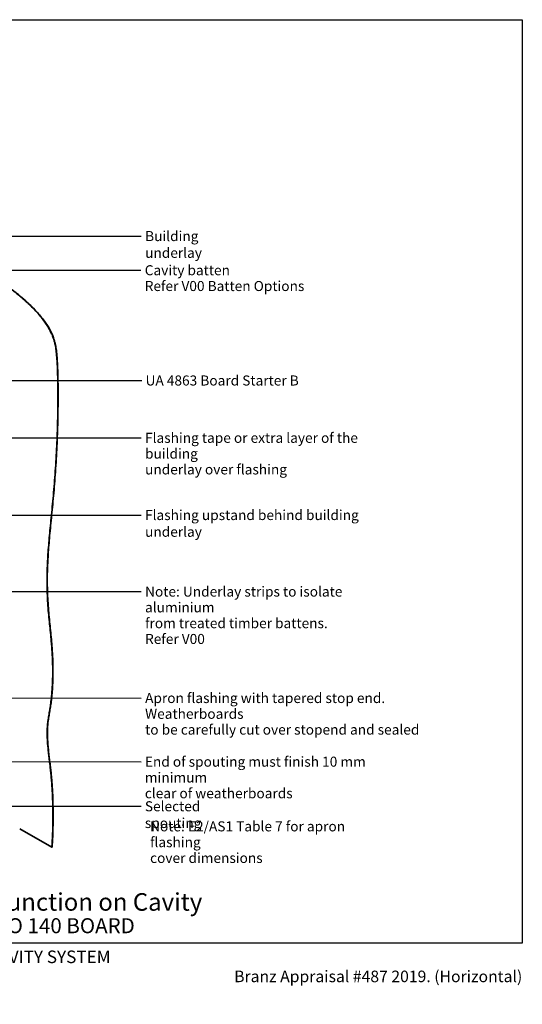
# Model space of a CAD drawing. Units: millimetres. Extents: x 56 to 2320, y 54 to 1624.
# Drawn here: x 1519 to 2320, y 54 to 1624 of the extents above; entities that cross this region are included whole.
import ezdxf

# ---------------------------------------------------------------- set-up
doc = ezdxf.new("R2010")
doc.units = ezdxf.units.MM
doc.header["$LTSCALE"] = 8
for name, color, linetype, lineweight in [('Border (ISO)', 7, 'Continuous', 70), ('Hatch (ISO)', 8, 'Continuous', 18), ('Symbol (ISO)', 7, 'Continuous', 25), ('Title (ISO)', 7, 'Continuous', 50), ('Visible (ISO)', 8, 'Continuous', 35)]:
    doc.layers.add(name, color=color, linetype=linetype, lineweight=lineweight)
doc.styles.add('Note Text (ISO)', font='arial.ttf')
doc.styles.add('Text Style48', font='arial.ttf')
doc.styles.add('Text Style53', font='arialbd.ttf')
doc.styles.add('Text Style56', font='arialbd.ttf')
doc.styles.add('Text Style57', font='arialbd.ttf')
doc.dimstyles.new('Default - Method 1b (ISO)$7', dxfattribs={"dimscale": 8, "dimtxt": 2, "dimasz": 2.5, "dimexe": 3.175, "dimexo": 0, "dimgap": 0.762, "dimtad": 1, "dimtoh": 1, "dimrnd": 1e-08, "dimtxsty": 'Note Text (ISO)', "dimcen": 0.09, "dimdle": 10, "dimclrd": 8, "dimclre": 256, "dimclrt": 174, "dimazin": 2, "dimtfac": 1.75, "dimtmove": 0, "dimatfit": 3, "dimfxl": 0, "dimtolj": 1, "dimlwd": -1, "dimlwe": -1, "dimarcsym": 0})

# ---------------------------------------------------------------- blocks, each defined once
blk = doc.blocks.new('Title Blocks ULLTRACLAD TITLE BLOCK')
at = {"layer": 'Title (ISO)', "color": 7, "insert": (142.44, 17.35), "char_height": 2.5, "attachment_point": 2, "style": 'Note Text (ISO)'}
blk.add_mtext('\\fArial|b0|i0;\\H2.5000;Rev : 10', dxfattribs=at)
at = {"layer": 'Title (ISO)', "color": 174, "attachment_point": 1, "style": 'Note Text (ISO)'}
for s, insert, char_height in [('\\fArial|b0|i0;\\H2.5000;CAVITY SYSTEM', (183.94, 17.35), 2.5), ('\\fArial|b0|i0;\\H2.5000;Scale: 1 : 8  @  A4 - 2019\\fArial|b0|i0;\\H2.0000; ', (159.44, 13.35), 2)]:
    blk.add_mtext(s, dxfattribs=dict(at, insert=insert, char_height=char_height))
at = {"layer": 'Title (ISO)', "color": 8, "insert": (290.44, 13.35), "char_height": 2.3, "attachment_point": 3, "style": 'Note Text (ISO)'}
blk.add_mtext('\\fArial|b0|i0;\\H2.3000;Branz Appraisal #487 2019. (Horizontal)', dxfattribs=at)
at = {"layer": 'Title (ISO)', "color": 174}
for tag, p, height, style in [('DESCRIPTION_001', (159.21, 25.29), 3.5, 'Text Style56'), ('Board_Number_001', (159.11, 20.84), 3, 'Text Style48')]:
    blk.add_attdef(tag, p, '', height=height, dxfattribs=dict(at, style=style))
at = {"layer": 'Title (ISO)', "color": 1}
for tag, p, height, style in [('<Sheet_Name>_001', (137.57, 20.84), 4, 'Text Style57'), ('Board_Name_001', (177.25, 20.8), 3, 'Text Style48'), ('Board_Orientation_001', (159.19, 14.81), 2.5, 'Text Style53')]:
    blk.add_attdef(tag, p, '', height=height, dxfattribs=dict(at, style=style))
blk = doc.blocks.new('Borders UC Border')
at = {"layer": 'Hatch (ISO)'}
h = blk.add_hatch(color=159, dxfattribs=at)
edge = h.paths.add_edge_path()
edge.add_line((7, 31), (7, 7))
edge.add_line((7, 7), (135.82, 7))
edge.add_arc((142, 19), 13.5, 117.266, 242.734, ccw=False)
edge.add_line((135.82, 31), (7, 31))
at = {"layer": 'Border (ISO)', "lineweight": 25}
for p, q in [((7, 203), (290, 203)), ((7, 203), (7, 31)), ((290, 203), (290, 19)), ((130, 19), (154, 19)), ((290, 19), (159, 19))]:
    blk.add_line(p, q, dxfattribs=at)
blk.add_circle((142, 19), 12, dxfattribs=at)
at = {"layer": 'Title (ISO)', "color": 7, "insert": (74, 26), "char_height": 3, "attachment_point": 1, "style": 'Note Text (ISO)'}
blk.add_mtext('\\fArial|b0|i0;\\H3.0000;®', dxfattribs=at)
at = {"layer": 'Title (ISO)', "color": 7, "attachment_point": 1, "style": 'Note Text (ISO)'}
for s, insert, char_height, width in [('\\fGill Sans Extra Bold|b0|i0;\\H6.0000;ULLTRA\\fGill Sans|b0|i0;\\H6.0000;CLAD', (12, 24), 6, 61.5176), ('\\fGill_Sans-Bold|b0|i0;\\W0.89;\\H2.5000;A L U M I N I U M  W E A T H E R B O A R D S', (12, 16), 2.5, 60.9782), ('\\fGill Sans|b0|i0;\\H2.0000;www.ulltraclad.co.nz', (81, 16.5), 2, 23.1781), ('\\fGill Sans|b0|i0;\\H1.6000;© ULLRICH ALUMINIUM - All Rights Reserved', (81, 12.5), 1.6, 43.9349)]:
    blk.add_mtext(s, dxfattribs=dict(at, insert=insert, char_height=char_height, width=width))

msp = doc.modelspace()

# ---------------------------------------------------------------- linework, layer by layer
at = {"layer": 'Visible (ISO)'}
for p, q in [((1519.4, 334.3), (1570.7, 304.7)), ((1570.7, 304.7), (1571.1, 304.9))]:
    msp.add_line(p, q, dxfattribs=at)
for points, knots in [([(1571.1, 304.9), (1573.1, 334.3), (1573.1, 399.8), (1567.5, 437.6), (1559.8, 500), (1571.1, 525.8), (1575, 607.8), (1564.2, 676.2), (1559.8, 765.1), (1581.5, 905.6), (1581.5, 1096.5), (1575, 1120.1), (1543.9, 1172), (1444.3, 1238), (1393.3, 1267.4), (1348.4, 1279.4), (1277.1, 1313.6), (1157.2, 1381.3), (1087, 1421.5)], [1, 1, 1, 1, 1, 2, 3, 4, 5, 6, 7, 8, 9, 10, 11, 12, 13, 14, 15, 15.60893, 15.60893, 15.60893, 15.60893, 15.60893]), ([(1570.7, 304.7), (1572.8, 334.1), (1572.8, 399.6), (1567.2, 437.4), (1559.5, 499.8), (1570.7, 525.6), (1574.6, 607.6), (1563.9, 675.9), (1559.5, 764.9), (1581.2, 905.3), (1581.2, 1096.3), (1574.6, 1119.9), (1543.5, 1171.8), (1444, 1237.8), (1393, 1267.2), (1348.1, 1279.2), (1276.9, 1313.3), (1157.4, 1380.8), (1087.8, 1420.6)], [1, 1, 1, 1, 1, 2, 3, 4, 5, 6, 7, 8, 9, 10, 11, 12, 13, 14, 15, 15.606351, 15.606351, 15.606351, 15.606351, 15.606351])]:
    msp.add_open_spline(points, degree=4, knots=knots, dxfattribs=at)

# ---------------------------------------------------------------- block references
at = {"xscale": 8, "yscale": 8, "zscale": 8}
msp.add_blockref('Borders UC Border', (0, 0), dxfattribs=at)
msp.add_blockref('Title Blocks ULLTRACLAD TITLE BLOCK', (-3.5, 1.2), dxfattribs=at).add_auto_attribs({'<Sheet_Name>_001': 'H21', 'DESCRIPTION_001': 'Gutter Wall Junction on Cavity', 'Board_Number_001': 'UA 7868', 'Board_Name_001': 'SHADO 140 BOARD', 'Board_Orientation_001': 'HORIZONTAL'})

# ---------------------------------------------------------------- texts
at = {"layer": 'Symbol (ISO)', "color": 100, "insert": (1719.2, 1287), "char_height": 16, "width": 171.439, "attachment_point": 1, "style": 'Note Text (ISO)'}
msp.add_mtext('{\\fArial|b0|i0;Building underlay}', dxfattribs=at)
at = {"layer": 'Symbol (ISO)', "color": 1, "char_height": 16, "attachment_point": 1, "line_spacing_factor": 0.944221, "style": 'Note Text (ISO)'}
for s, insert, width in [('{\\fArial|b0|i0;Cavity batten\\P\\fArial|b0|i0;Refer V00 Batten Options}', (1718.6, 1232.6), 254.671), ('{\\fArial|b0|i0;Note: Underlay strips to isolate aluminium\\P\\fArial|b0|i0;from treated timber battens.\\P\\fArial|b0|i0;Refer V00}', (1719.1, 720.3), 412.366), ('{\\fArial|b0|i0;Note: E2/AS1 Table 7 for apron flashing\\P\\fArial|b0|i0;cover dimensions}', (1727.1, 346), 395.037)]:
    msp.add_mtext(s, dxfattribs=dict(at, insert=insert, width=width))
at = {"layer": 'Symbol (ISO)', "color": 174, "char_height": 16, "attachment_point": 1, "style": 'Note Text (ISO)'}
for s, insert, width in [('{\\fArial|b0|i0;UA 4863 Board Starter B}', (1719.9, 1056.8), 247.207), ('{\\fArial|b0|i0;Flashing upstand behind building underlay}', (1719.1, 842.3), 418.671), ('{\\fArial|b0|i0;Selected spouting}', (1718.8, 378), 177.671)]:
    msp.add_mtext(s, dxfattribs=dict(at, insert=insert, width=width))
at = {"layer": 'Symbol (ISO)', "color": 174, "char_height": 16, "attachment_point": 1, "line_spacing_factor": 0.944221, "style": 'Note Text (ISO)'}
for s, insert, width in [('{\\fArial|b0|i0;Flashing tape or extra layer of the building \\P\\fArial|b0|i0;underlay over flashing}', (1719.1, 965.4), 422.329), ('{\\fArial|b0|i0;Apron flashing with tapered stop end. Weatherboards \\P\\fArial|b0|i0;to be carefully cut over stopend and sealed}', (1719.2, 550.6), 534.146), ('{\\fArial|b0|i0;End of spouting must finish 10 mm minimum \\P\\fArial|b0|i0;clear of weatherboards}', (1718.8, 449.1), 445.902)]:
    msp.add_mtext(s, dxfattribs=dict(at, insert=insert, width=width))

# ---------------------------------------------------------------- leaders
at = {"layer": 'Symbol (ISO)', "color": 8, "annotation_type": 0, "has_hookline": 1, "hookline_direction": 0}
for points, text_width in [([(1355.2, 1279), (1713.1, 1279)], 169.6), ([(1429.3, 1224.9), (1712.5, 1224.6)], 252.1), ([(928.7, 1048.8), (1713.8, 1048.8)], 244.3), ([(1137.4, 957.6), (1713, 957.4)], 412.9), ([(1237.5, 834.3), (1713, 834.3)], 416.8), ([(1418.3, 712.3), (1713, 712.3)], 409.3), ([(1369.4, 542.8), (1713.1, 542.6)], 527.2), ([(1432.5, 441.4), (1712.7, 441.1)], 436.6), ([(1327.7, 370), (1712.7, 370)], 175.2)]:
    msp.add_leader(points, dimstyle='Default - Method 1b (ISO)$7', override={"dimtad": 0}, dxfattribs=dict(at, text_width=text_width))

doc.saveas('drawing.dxf')
